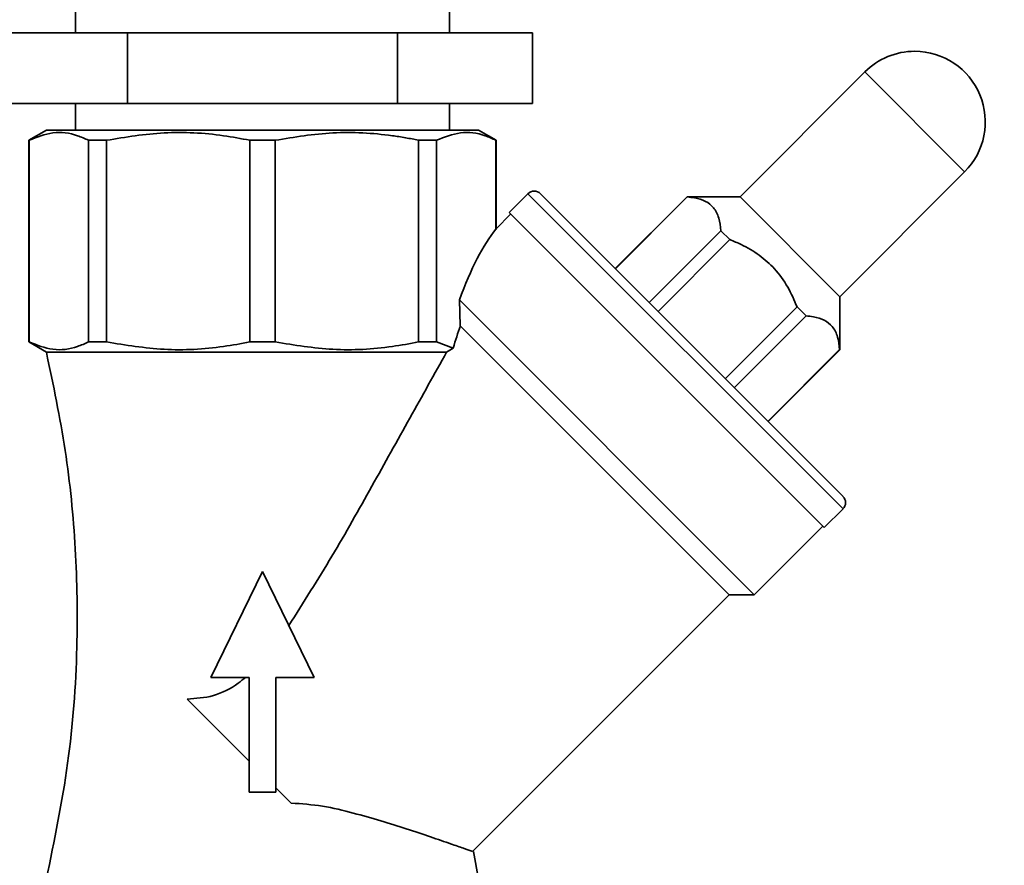
# Paper-space layout 'Blatt1' of a CAD drawing. Units: millimetres. Extents: x 0 to 5940, y 0 to 4200.
# Drawn here: x 3676 to 3788, y 3270 to 3366 of the extents above; entities that cross this region are included whole.
import ezdxf

# ---------------------------------------------------------------- set-up
doc = ezdxf.new("R2010")
doc.units = ezdxf.units.MM
doc.header["$LTSCALE"] = 10
doc.layers.add('1', color=7, linetype='Continuous')
doc.styles.add('SLDTEXTSTYLE0', font='TXT', dxfattribs={"width": 0.605})
doc.dimstyles.new('SLDDIMSTYLE1', dxfattribs={"dimtxt": 35, "dimasz": 25, "dimexe": 0, "dimexo": 0.0625, "dimgap": 8.75, "dimtad": 1, "dimdec": 1, "dimrnd": 1e-09, "dimzin": 12, "dimdsep": 46, "dimtxsty": 'SLDTEXTSTYLE0', "dimsah": 1, "dimcen": 0.09, "dimadec": 0, "dimazin": 3, "dimtfac": 1, "dimtdec": 1, "dimtofl": 0, "dimtmove": 0, "dimatfit": 3, "dimfxl": 1, "dimfrac": 2, "dimtolj": 1, "dimtzin": 12, "dimarcsym": 0})

# ---------------------------------------------------------------- blocks, each defined once
blk = doc.blocks.new('_D_2')
at = {"layer": '1'}
for p, q in [((3777.69, 3527.64), (2980.61, 3527.64)), ((2990.61, 3527.64), (2990.61, 1740.26)), ((3150.61, 1740.26), (2980.61, 1740.26))]:
    blk.add_line(p, q, dxfattribs=at)
for points in [[(2990.61, 3527.64), (2986.61, 3502.64), (2994.61, 3502.64)], [(2990.61, 1740.26), (2994.61, 1765.26), (2986.61, 1765.26)]]:
    blk.add_solid(points, dxfattribs=at)
at = {"layer": '1', "insert": (2945.5, 2580.47), "char_height": 35, "attachment_point": 1, "rotation": 90, "style": 'SLDTEXTSTYLE0'}
blk.add_mtext('1800', dxfattribs=at)

psp = doc.layouts.new('Blatt1')

# ---------------------------------------------------------------- linework, layer by layer
at = {"color": 7, "linetype": 'Continuous', "lineweight": 35}
for p, q in [((3682.41, 3367.26), (3682.41, 3364.26)), ((3724.81, 3364.26), (3724.81, 3367.26)), ((3688.31, 3364.26), (3673.01, 3364.26)), ((3688.31, 3356.26), (3688.31, 3364.26)), ((3718.91, 3364.26), (3688.31, 3364.26)), ((3718.91, 3356.26), (3718.91, 3364.26)), ((3734.21, 3364.26), (3718.91, 3364.26)), ((3734.21, 3356.26), (3734.21, 3364.26)), ((3771.88, 3359.84), (3757.74, 3345.7)), ((3783.2, 3348.53), (3771.88, 3359.84)), ((3688.31, 3356.26), (3673.01, 3356.26)), ((3682.41, 3356.26), (3682.41, 3353.26)), ((3718.91, 3356.26), (3688.31, 3356.26)), ((3734.21, 3356.26), (3718.91, 3356.26)), ((3724.81, 3353.26), (3724.81, 3356.26)), ((3679.11, 3353.26), (3677.11, 3352.1)), ((3679.11, 3353.26), (3728.11, 3353.26)), ((3730.11, 3352.1), (3728.11, 3353.26)), ((3677.11, 3352.1), (3677.11, 3329.26)), ((3677.11, 3352.1), (3677.15, 3352.1)), ((3677.15, 3352.1), (3677.15, 3329.26)), ((3683.88, 3352.1), (3685.93, 3352.1)), ((3683.88, 3352.1), (3683.88, 3329.26)), ((3685.93, 3352.1), (3685.93, 3329.26)), ((3702.17, 3352.1), (3705.06, 3352.1)), ((3702.17, 3352.1), (3702.17, 3329.26)), ((3705.06, 3329.26), (3705.06, 3352.1)), ((3721.3, 3352.1), (3723.35, 3352.1)), ((3721.3, 3352.1), (3721.3, 3329.26)), ((3723.35, 3352.1), (3723.35, 3329.26)), ((3730.07, 3352.1), (3730.11, 3352.1)), ((3730.07, 3352.1), (3730.07, 3342.01)), ((3730.11, 3342.01), (3730.11, 3352.1)), ((3769.05, 3334.38), (3783.2, 3348.53)), ((3733.7, 3346.05), (3731.58, 3343.93)), ((3769.41, 3310.34), (3733.7, 3346.05)), ((3769.41, 3311.76), (3735.11, 3346.05)), ((3751.73, 3345.7), (3743.6, 3337.57)), ((3751.75, 3345.68), (3743.62, 3337.55)), ((3757.74, 3345.7), (3751.73, 3345.7)), ((3751.73, 3345.7), (3751.75, 3345.68)), ((3769.05, 3334.38), (3757.74, 3345.7)), ((3767.29, 3308.22), (3731.58, 3343.93)), ((3731.75, 3343.75), (3730.05, 3342.04)), ((3747.43, 3333.73), (3755.56, 3341.86)), ((3755.56, 3341.86), (3756.58, 3340.85)), ((3756.58, 3340.85), (3748.45, 3332.72)), ((3759.33, 3300.62), (3725.94, 3334.01)), ((3726.03, 3331.09), (3725.94, 3334.01)), ((3769.05, 3328.37), (3769.05, 3334.38)), ((3756.07, 3325.09), (3764.2, 3333.22)), ((3764.2, 3333.22), (3765.22, 3332.2)), ((3765.22, 3332.2), (3757.09, 3324.07)), ((3726.03, 3331.09), (3756.5, 3300.62)), ((3677.11, 3329.26), (3679.11, 3328.1)), ((3677.11, 3329.26), (3677.15, 3329.26)), ((3683.88, 3329.26), (3685.93, 3329.26)), ((3702.17, 3329.26), (3705.06, 3329.26)), ((3721.3, 3329.26), (3723.35, 3329.26)), ((3723.35, 3329.26), (3725.23, 3328.56)), ((3724.48, 3328.1), (3725.23, 3328.56)), ((3760.9, 3320.26), (3769.03, 3328.39)), ((3760.92, 3320.24), (3769.05, 3328.37)), ((3769.03, 3328.39), (3769.05, 3328.37)), ((3679.11, 3328.1), (3724.48, 3328.1)), ((3767.29, 3308.22), (3769.41, 3310.34)), ((3759.33, 3300.62), (3767.11, 3308.4)), ((3697.76, 3291.26), (3703.61, 3303.26)), ((3703.61, 3303.26), (3709.47, 3291.26)), ((3727.42, 3271.54), (3756.5, 3300.62)), ((3756.5, 3300.62), (3759.33, 3300.62)), ((3702.11, 3291.26), (3697.76, 3291.26)), ((3702.11, 3278.26), (3702.11, 3291.26)), ((3709.47, 3291.26), (3705.11, 3291.26)), ((3705.11, 3291.26), (3705.11, 3278.26)), ((3695.06, 3288.81), (3702.11, 3281.76)), ((3705.11, 3278.26), (3702.11, 3278.26)), ((3705.11, 3278.76), (3706.85, 3277.02)), ((3728.11, 3268.41), (3727.51, 3271.55))]:
    psp.add_line(p, q, dxfattribs=at)
for centre, radius, start, end in [((3777.54, 3354.18), 8, 90, 135), ((3777.54, 3354.18), 8, 315, 90), ((3734.41, 3345.34), 1, 45, 135), ((3768.7, 3311.05), 1, 315, 45)]:
    psp.add_arc(centre, radius, start, end, dxfattribs=at)
for major_axis, start_param, end_param in [((3.14, 36.83), 0.365649, 0.783063), ((2.89, 33.88), 0.816391, 0.916099)]:
    psp.add_ellipse((3730.67, 3307.32), major_axis=major_axis, ratio=0.267949, start_param=start_param, end_param=end_param, dxfattribs=at)
for points, knots in [([(3677.15, 3352.1), (3678.05, 3352.46), (3679.87, 3353.18), (3682.14, 3352.88), (3683.47, 3352.29), (3683.88, 3352.1)], [0, 0, 0, 0, 0.402788, 0.815694, 1, 1, 1, 1]), ([(3685.93, 3352.1), (3688.1, 3352.46), (3692.5, 3353.18), (3697.98, 3352.88), (3701.18, 3352.29), (3702.17, 3352.1)], [0, 0, 0, 0, 0.402788, 0.815694, 1, 1, 1, 1]), ([(3705.06, 3352.1), (3707.23, 3352.46), (3711.63, 3353.19), (3716.6, 3352.89), (3719.82, 3352.4), (3720.81, 3352.2), (3721.3, 3352.1)], [0, 0, 0, 0, 0.402778, 0.815675, 0.907789, 1, 1, 1, 1]), ([(3723.35, 3352.1), (3724.25, 3352.46), (3726.07, 3353.18), (3728.34, 3352.88), (3729.67, 3352.29), (3730.07, 3352.1)], [0, 0, 0, 0, 0.402788, 0.815694, 1, 1, 1, 1]), ([(3755.56, 3341.86), (3755.51, 3342.35), (3755.39, 3343.35), (3754.81, 3344.49), (3753.85, 3345.25), (3752.79, 3345.58), (3752.03, 3345.65), (3751.75, 3345.68)], [0, 0, 0, 0, 0.223015, 0.452976, 0.659245, 0.873868, 1, 1, 1, 1]), ([(3764.2, 3333.22), (3763.88, 3333.98), (3763.21, 3335.53), (3761.76, 3337.54), (3759.94, 3339.15), (3758.18, 3340.18), (3757.01, 3340.67), (3756.58, 3340.85)], [0, 0, 0, 0, 0.223015, 0.452976, 0.659245, 0.873868, 1, 1, 1, 1]), ([(3769.03, 3328.39), (3768.98, 3328.88), (3768.87, 3329.88), (3768.28, 3331.02), (3767.32, 3331.77), (3766.26, 3332.11), (3765.5, 3332.18), (3765.22, 3332.2)], [0, 0, 0, 0, 0.223015, 0.452976, 0.659245, 0.873868, 1, 1, 1, 1]), ([(3677.15, 3329.26), (3678.05, 3328.9), (3679.87, 3328.18), (3682.14, 3328.48), (3683.47, 3329.07), (3683.88, 3329.26)], [0, 0, 0, 0, 0.402788, 0.815694, 1, 1, 1, 1]), ([(3685.93, 3329.26), (3688.1, 3328.9), (3692.5, 3328.18), (3697.98, 3328.48), (3701.18, 3329.07), (3702.17, 3329.26)], [0, 0, 0, 0, 0.402788, 0.815694, 1, 1, 1, 1]), ([(3705.06, 3329.26), (3707.23, 3328.9), (3711.63, 3328.18), (3717.11, 3328.48), (3720.31, 3329.07), (3721.3, 3329.26)], [0, 0, 0, 0, 0.402788, 0.815694, 1, 1, 1, 1]), ([(3679.11, 3328.1), (3679.89, 3324.4), (3681.43, 3317.04), (3682.54, 3305.84), (3682.73, 3294), (3681.79, 3281.44), (3680.01, 3272.77), (3679.11, 3268.41)], [0, 0, 0, 0, 0.1883881, 0.3744221, 0.5594959, 0.7782843, 1, 1, 1, 1]), ([(3724.48, 3328.1), (3723.1, 3325.63), (3720.32, 3320.65), (3715.99, 3312.88), (3711.55, 3304.95), (3708.25, 3299.75), (3706.6, 3297.14)], [0, 0, 0, 0, 0.246179, 0.494337, 0.746588, 1, 1, 1, 1]), ([(3695.06, 3288.81), (3696.06, 3288.87), (3698.06, 3288.99), (3700.32, 3290.15), (3701.41, 3291.04), (3701.68, 3291.26)], [0, 0, 0, 0, 0.4278358, 0.858967, 1, 1, 1, 1]), ([(3706.85, 3277.02), (3708.05, 3276.94), (3710.49, 3276.76), (3713.89, 3275.91), (3717.08, 3275.01), (3720.05, 3274.07), (3722.76, 3273.16), (3724.96, 3272.4), (3726.49, 3271.87), (3727.3, 3271.58), (3727.38, 3271.55), (3727.42, 3271.54)], [0, 0, 0, 0, 0.108005, 0.2199594, 0.3275217, 0.4374602, 0.5593844, 0.6853938, 0.798451, 0.9153338, 1, 1, 1, 1])]:
    psp.add_open_spline(points, degree=3, knots=knots, dxfattribs=at)

# ---------------------------------------------------------------- dimensions: what is measured, and where the dimension line sits
at = {"layer": '1'}
dim = psp.add_linear_dim(base=(2990.61, 1740.26), p1=(3787.69, 3527.64), p2=(3160.61, 1740.26), angle=90, dimstyle='SLDDIMSTYLE1', dxfattribs=at)
dim.commit()
dim.dimension.update_dxf_attribs({"geometry": '_D_2', "text_midpoint": (2990.61, 2633.95), "dimtype": 160})

doc.saveas('drawing.dxf')
